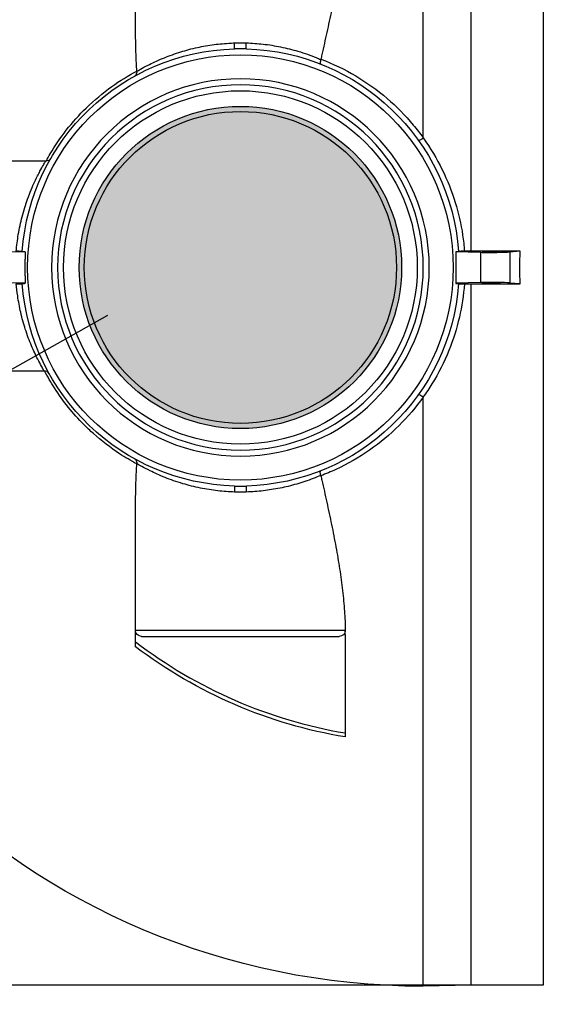
# Model space of a CAD drawing. Units: millimetres. Extents: x 1248 to 15614, y 3011 to 14356.
# Drawn here: x 3430 to 4268, y 4330 to 5908 of the extents above; entities that cross this region are included whole.
import ezdxf

# ---------------------------------------------------------------- set-up
doc = ezdxf.new("R2010")
doc.units = ezdxf.units.MM
doc.layers.add('DIMENSIONS', color=240, linetype='Continuous', lineweight=5)
doc.styles.add('SEACAD_Arial', font='arial.ttf')
doc.dimstyles.new('ECO', dxfattribs={"dimtxt": 125, "dimasz": 140, "dimexe": 70, "dimexo": 0, "dimgap": 35, "dimtad": 1, "dimdec": 0, "dimrnd": 10, "dimtxsty": 'SEACAD_Arial', "dimblk1": '_SE_FILLED', "dimblk2": '_SE_FILLED', "dimsah": 1, "dimcen": 70, "dimclrt": 2, "dimadec": 0, "dimazin": 0, "dimtfac": 0.5, "dimtdec": 0, "dimtmove": 0, "dimatfit": 3, "dimfxl": 1, "dimarcsym": 0})

# ---------------------------------------------------------------- blocks, each defined once
blk = doc.blocks.new('$ECO-TJ8000_TOP')
at = {"color": 0}
for p, q in [((1152, 207.7), (1152, 1152)), ((1228.8, 26), (1228.8, 1150.1)), ((1344, 1150.1), (1344, -1150.1)), ((691.2, 386.7), (691.2, 583)), ((547.4, 170.4), (383.9, 170.4)), ((1344.2, 76.8), (1344, 76.8)), ((514.5, 25), (447.5, 23.7)), ((514.5, 25), (514.5, 25)), ((514.5, 25), (514.5, 13.2)), ((1204.4, 25), (1204.4, 25.1)), ((1204.4, 25), (1204.4, -25.4)), ((1243.5, 23.8), (1204.4, 25)), ((1228.8, 26), (1218, 26)), ((1307, 26), (1228.8, 26)), ((1243.5, 23.8), (1243.5, -24.2)), ((1307, 26), (1290.6, 24.4)), ((1290.6, 24.4), (1290.6, -24.9)), ((514.5, -13.2), (514.5, -25.4)), ((514.5, -25.4), (447.5, -24.1)), ((514.5, -25.4), (514.5, -25.4)), ((1243.5, -24.2), (1204.4, -25.4)), ((1204.4, -25.4), (1204.4, -25.5)), ((1218, -26.3), (1228.8, -26.3)), ((1228.8, -26.3), (1307, -26.3)), ((1228.8, -1150.1), (1228.8, -26.3)), ((1307, -26.3), (1290.6, -24.9)), ((1344, -76.8), (1344.2, -76.8)), ((383.9, -165.6), (544.7, -165.6)), ((1152, -1152), (1152, -207.7)), ((691.2, -581.6), (691.2, -386.7)), ((1027.2, -581.6), (691.2, -581.6)), ((691.2, -607.9), (691.2, -581.6)), ((700.8, -591.2), (1017.6, -591.2)), ((1027.2, -588.5), (1027.2, -752.5)), ((1228.8, -1150.1), (1152, -1152)), ((1344, -1150.1), (1228.8, -1150.1))]:
    blk.add_line(p, q, dxfattribs=at)
for radius in [340.8, 283.2]:
    blk.add_circle((859.2, 0), radius, dxfattribs=at)
at = {"color": 0, "extrusion": (2.24402e-16, -2.37116e-33, -1)}
blk.add_circle((-859.2, 0), 302.4, dxfattribs=at)
at = {"color": 0, "extrusion": (2.24402e-16, -2.02904e-33, -1)}
blk.add_circle((-859.2, 0), 292.8, dxfattribs=at)
at = {"color": 0, "extrusion": (2.24402e-16, 0, -1)}
blk.add_arc((-1152, 0), 1152, 270, 90, dxfattribs=at)
at = {"color": 0, "extrusion": (2.24402e-16, -2.21867e-31, -1)}
blk.add_arc((-859.2, 0), 350.4, 4.1607, 88.4213, dxfattribs=at)
at = {"color": 0, "extrusion": (2.24402e-16, -5.16149e-32, -1)}
blk.add_arc((-859.2, 0), 350.4, 91.5787, 175.8315, dxfattribs=at)
at = {"color": 0, "extrusion": (2.24402e-16, 3.32801e-31, -1)}
blk.add_arc((-547.4, 180), 9.6, 209.9968, 270, dxfattribs=at)
at = {"color": 0, "extrusion": (2.24402e-16, 3.23556e-32, -1)}
blk.add_arc((-859.2, 0), 350.4, 271.5787, 355.7777, dxfattribs=at)
at = {"color": 0, "extrusion": (2.24402e-16, -1.29422e-31, -1)}
blk.add_arc((-859.2, 0), 350.4, 184.2298, 268.4213, dxfattribs=at)
at = {"color": 0}
for centre, radius, start, end in [((544.7, -175.2), 9.6, 29.1249, 90), ((1152, 0), 756.4, 232.4708, 260.5038)]:
    blk.add_arc(centre, radius, start, end, dxfattribs=at)
at = {"color": 0, "extrusion": (2.24402e-16, -9.43745e-31, -1)}
blk.add_arc((-700.8, -581.6), 9.6, 270, 0, dxfattribs=at)
at = {"color": 0, "extrusion": (2.24402e-16, 8.01187e-31, -1)}
blk.add_arc((-1017.6, -581.6), 9.6, 185.109, 270, dxfattribs=at)
at = {"color": 0, "extrusion": (2.24402e-16, -6.65601e-31, -1)}
blk.add_arc((-1152, 0), 762.8, 279.4164, 307.1634, dxfattribs=at)
at = {"color": 0}
for centre, major_axis, ratio, start_param, end_param in [((849.3, 359.9), (0.26, -9.6), 0.055825, 0, 1.569258), ((1261, 25.2), (-14.4, 0), 0.049563, -4.712389, 1.570796), ((1261, -25.6), (-33.6, 0), 0.047827, -2.650872, -1.023081), ((869.1, -359.9), (-0.26, 9.6), 0.055825, 0, 1.569258)]:
    blk.add_ellipse(centre, major_axis=major_axis, ratio=ratio, start_param=start_param, end_param=end_param, dxfattribs=at)
at = {"color": 0, "extrusion": (1.7033e-19, 6.18007e-18, -1)}
for centre, major_axis in [((869.1, 359.9), (-0.26, -9.6)), ((849.3, -359.9), (0.26, 9.6))]:
    blk.add_ellipse(centre, major_axis=major_axis, ratio=0.055825, start_param=0, end_param=1.569258, dxfattribs=at)
at = {"color": 0, "extrusion": (2.24402e-16, 2.83442e-28, -1)}
blk.add_ellipse((1261, 25.2), major_axis=(-33.6, 0), ratio=0.049563, start_param=-2.650872, end_param=-1.023081, dxfattribs=at)
at = {"color": 0, "extrusion": (3.70016e-16, 6.40625e-30, -1)}
blk.add_ellipse((1921.4, 0), major_axis=(0, -1150.1), ratio=0.534314, start_param=1.547906, end_param=1.593376, dxfattribs=at)
at = {"color": 0, "extrusion": (2.24402e-16, -1.97661e-28, -1)}
blk.add_ellipse((1261, -25.6), major_axis=(-14.4, 0), ratio=0.047827, start_param=-4.712389, end_param=1.570796, dxfattribs=at)
at = {"color": 0}
for points, knots in [([(1027.2, 583), (1027.1, 573), (1026.6, 562.7), (1025.2, 541.3), (1024.2, 530.1), (1021.5, 507.4), (1020, 495.8), (1016.4, 472.4), (1014.4, 460.5), (1010, 436.7), (1007.7, 424.7), (1002.8, 400.7), (1000.2, 388.6), (995, 364.8), (992.3, 352.9), (989.1, 338.7), (988.6, 336.3), (988, 333.9)], [1.160793, 1.160793, 1.160793, 1.160793, 37.370809, 37.370809, 74.741617, 74.741617, 112.112426, 112.112426, 149.483234, 149.483234, 186.854043, 186.854043, 224.224851, 224.224851, 261.59566, 261.59566, 269.347622, 269.347622, 269.347622, 269.347622]), ([(693.3, 314.8), (692.8, 323.5), (692.4, 332.3), (691.6, 352.9), (691.4, 364.8), (691.2, 380), (691.2, 383.4), (691.2, 386.7)], [9.074136, 9.074136, 9.074136, 9.074136, 37.370809, 37.370809, 74.741617, 74.741617, 85.185558, 85.185558, 85.185558, 85.185558]), ([(693.3, 314.4), (694.7, 315.2), (696.7, 316.4), (699.4, 317.9), (702.6, 319.7), (706.5, 321.8), (711.2, 324.2), (717.7, 327.5), (725.6, 331.3), (734.6, 335), (742.4, 338.3), (751, 341.5), (760.4, 344.5), (768.7, 347.2), (777.6, 349.7), (787, 351.8), (795.6, 353.8), (804.5, 355.5), (813.7, 356.8), (822.4, 358), (831.3, 358.9), (840.4, 359.4), (843.5, 359.6), (846.7, 359.8), (849.8, 359.9)], [-585.030577, -585.030577, -585.030577, -585.030577, -555.866604, -555.866604, -555.866604, -522.090348, -522.090348, -522.090348, -475.94044, -475.94044, -475.94044, -436.411901, -436.411901, -436.411901, -401.462679, -401.462679, -401.462679, -369.563931, -369.563931, -369.563931, -339.522964, -339.522964, -339.522964, -329.07184, -329.07184, -329.07184, -329.07184]), ([(868.9, 350.3), (865.6, 350.4), (862.3, 350.4), (855.9, 350.4), (852.7, 350.4), (849.5, 350.3)], [0, 0, 0, 0, 10.536486, 10.536486, 20.676291, 20.676291, 20.676291, 20.676291]), ([(849.8, 359.9), (852.9, 360), (856, 360), (862.2, 360), (865.4, 360), (868.6, 359.9)], [-20.676291, -20.676291, -20.676291, -20.676291, -10.536486, -10.536486, 0, 0, 0, 0]), ([(868.6, 359.9), (877.6, 359.6), (886.6, 359), (895.4, 358), (905.1, 356.9), (914.5, 355.4), (923.5, 353.5), (933.3, 351.5), (942.6, 349.2), (951.3, 346.6), (962, 343.4), (971.8, 339.9), (980.6, 336.4), (983.1, 335.3), (985.5, 334.3), (987.9, 333.3)], [-308.395492, -308.395492, -308.395492, -308.395492, -278.430899, -278.430899, -278.430899, -245.651636, -245.651636, -245.651636, -210.167282, -210.167282, -210.167282, -166.87341, -166.87341, -166.87341, -154.433761, -154.433761, -154.433761, -154.433761]), ([(987.9, 333.3), (987.6, 332.3), (987.4, 331.3), (987.1, 329.4), (987.1, 328.5), (987.2, 327.3), (987.3, 326.8), (987.7, 326.1), (987.9, 325.9), (988.2, 325.8), (988.2, 325.8), (988.2, 325.8)], [0, 0, 0, 0, 3.552284, 3.552284, 7.630898, 7.630898, 10.827462, 10.827462, 14.084835, 14.084835, 14.089988, 14.089988, 14.089988, 14.089988]), ([(988, 333.9), (1007.4, 326.6), (1026.1, 317.5), (1044, 306.9), (1061.6, 296.5), (1078.4, 284.4), (1094, 271), (1109.2, 258), (1123.3, 243.7), (1136.1, 228.3), (1141.7, 221.6), (1147, 214.8), (1152, 207.7)], [2278.568077, 2278.568077, 2278.568077, 2278.568077, 2345.769444, 2345.769444, 2345.769444, 2411.899925, 2411.899925, 2411.899925, 2476.049765, 2476.049765, 2476.049765, 2503.682163, 2503.682163, 2503.682163, 2503.682163]), ([(547.9, 170.4), (550, 174.3), (552.2, 178.3), (562.3, 195.3), (571, 207.9), (590.2, 232.5), (600.9, 244.4), (625.1, 268.1), (638.9, 279.6), (666.1, 299.2), (679.5, 307.5), (693.3, 314.8)], [2286.035474, 2286.035474, 2286.035474, 2286.035474, 2300.346525, 2300.346525, 2349.158349, 2349.158349, 2400.390563, 2400.390563, 2458.157279, 2458.157279, 2509.040883, 2509.040883, 2509.040883, 2509.040883]), ([(693.3, 314.4), (693.4, 313.2), (693.2, 312.2), (692.7, 310.1), (692.2, 309.2), (691, 307.6), (690.3, 307), (689.4, 306.5), (689.4, 306.5), (689.4, 306.5)], [-12.131855, -12.131855, -12.131855, -12.131855, -8.263319, -8.263319, -4.185686, -4.185686, 0, 0, 0.005223, 0.005223, 0.005223, 0.005223]), ([(1144.3, 203.7), (1144.3, 203.7), (1144.3, 203.7), (1144.3, 203.7), (1144.3, 203.7), (1144.3, 203.7), (1144.3, 203.7), (1144.3, 203.7), (1144.3, 203.7), (1144.4, 203.6), (1144.4, 203.6), (1144.5, 203.6), (1144.5, 203.6), (1144.7, 203.6), (1144.9, 203.6), (1145.6, 203.8), (1146.3, 204.1), (1147.8, 204.9), (1148.7, 205.4), (1150.4, 206.5), (1151.2, 207), (1151.9, 207.5)], [-14.484553, -14.484553, -14.484553, -14.484553, -14.479755, -14.479755, -14.360725, -14.360725, -14.241739, -14.241739, -14.003764, -14.003764, -13.527799, -13.527799, -12.575737, -12.575737, -10.670552, -10.670552, -6.764006, -6.764006, -2.857583, -2.857583, 0, 0, 0, 0]), ([(1152, 207.7), (1152, 207.7), (1152, 207.6), (1152, 207.6), (1152, 207.5), (1151.9, 207.5), (1151.9, 207.5), (1151.9, 207.5), (1151.9, 207.5), (1151.9, 207.5)], [0, 0, 0, 0, 0.135581, 0.135581, 0.2147129, 0.2147129, 0.2444217, 0.2444217, 0.2565108, 0.2565108, 0.2565108, 0.2565108]), ([(1151.9, 207.5), (1163.5, 191.4), (1173.7, 174.4), (1182.4, 156.7), (1190.7, 139.8), (1197.7, 122.3), (1203.3, 104.3), (1208.5, 87.2), (1212.5, 69.6), (1215.1, 51.8), (1216.4, 43.2), (1217.4, 34.6), (1218, 26)], [358.050242, 358.050242, 358.050242, 358.050242, 420.730232, 420.730232, 420.730232, 480.193918, 480.193918, 480.193918, 536.875253, 536.875253, 536.875253, 564.210103, 564.210103, 564.210103, 564.210103]), ([(500.2, 25.9), (501, 35.1), (502.1, 44.1), (503.5, 52.8), (505.2, 62.7), (507.2, 72.2), (509.5, 81.2), (512.2, 91.3), (515.1, 100.8), (518.3, 109.5), (522.1, 120.1), (526.1, 129.6), (529.9, 137.7), (532.8, 144.1), (535.7, 149.6), (538.2, 154.2), (540.3, 158.2), (542.2, 161.5), (543.6, 164), (544.9, 166.3), (545.9, 167.9), (546.6, 169), (547.1, 169.9), (547.4, 170.4), (547.4, 170.4)], [-294.907797, -294.907797, -294.907797, -294.907797, -264.267155, -264.267155, -264.267155, -229.824469, -229.824469, -229.824469, -191.128667, -191.128667, -191.128667, -144.187116, -144.187116, -144.187116, -107.634645, -107.634645, -107.634645, -76.299398, -76.299398, -76.299398, -48.868302, -48.868302, -48.868302, -25.095518, -25.095518, -25.095518, -25.095518]), ([(509.7, 25.4), (509.7, 25.5), (509.7, 25.5), (509.4, 25.6), (509.2, 25.6), (508.4, 25.7), (507.7, 25.7), (506, 25.8), (505, 25.9), (502.7, 25.9), (501.5, 25.9), (500.2, 25.9)], [-15.73789, -15.73789, -15.73789, -15.73789, -13.644939, -13.644939, -11.55975, -11.55975, -7.68314, -7.68314, -3.852706, -3.852706, 0, 0, 0, 0]), ([(514.5, 25), (514.3, 25), (514.2, 25), (513.7, 25), (513.4, 25), (513, 25.1), (512.7, 25.1), (512.3, 25.1), (512.1, 25.1), (511.7, 25.1), (511.5, 25.1), (511.1, 25.2), (511, 25.2), (510.7, 25.2), (510.6, 25.2), (510.3, 25.3), (510.2, 25.3), (510, 25.3), (510, 25.3), (509.8, 25.3), (509.8, 25.4), (509.7, 25.4), (509.7, 25.4), (509.7, 25.4)], [-9.903785, -9.903785, -9.903785, -9.903785, -9.256746, -9.256746, -8.33085, -8.33085, -7.404955, -7.404955, -6.479851, -6.479851, -5.554747, -5.554747, -4.629643, -4.629643, -3.704539, -3.704539, -2.778404, -2.778404, -1.852269, -1.852269, -0.926135, -0.926135, 0, 0, 0, 0]), ([(1208.7, 25.5), (1208.7, 25.5), (1208.7, 25.4), (1208.6, 25.4), (1208.6, 25.4), (1208.4, 25.4), (1208.4, 25.3), (1208.2, 25.3), (1208.1, 25.3), (1207.8, 25.3), (1207.7, 25.3), (1207.4, 25.2), (1207.2, 25.2), (1206.9, 25.2), (1206.7, 25.2), (1206.3, 25.2), (1206.1, 25.1), (1205.7, 25.1), (1205.4, 25.1), (1205, 25.1), (1204.7, 25.1), (1204.4, 25.1), (1204.4, 25.1), (1204.4, 25.1)], [0, 0, 0, 0, 0.926131, 0.926131, 1.852263, 1.852263, 2.778394, 2.778394, 3.704526, 3.704526, 4.629628, 4.629628, 5.55473, 5.55473, 6.479832, 6.479832, 7.404934, 7.404934, 8.330834, 8.330834, 9.256733, 9.256733, 9.333457, 9.333457, 9.333457, 9.333457]), ([(1218, 26), (1216.8, 26), (1215.6, 25.9), (1213.3, 25.9), (1212.3, 25.9), (1210.5, 25.8), (1209.8, 25.7), (1208.9, 25.6), (1208.7, 25.5), (1208.7, 25.5)], [-15.505021, -15.505021, -15.505021, -15.505021, -11.694143, -11.694143, -7.806125, -7.806125, -3.912636, -3.912636, 0, 0, 0, 0]), ([(514.5, -13.2), (514.5, -8.7), (514.4, -4.3), (514.4, 0), (514.4, 4.3), (514.5, 8.7), (514.5, 13.2)], [-13.488437, -13.488437, -13.488437, -13.488437, 0, 0, 0, 13.488437, 13.488437, 13.488437, 13.488437]), ([(500.3, -26.3), (501.5, -26.3), (502.8, -26.3), (505, -26.3), (506.1, -26.2), (507.8, -26.1), (508.5, -26.1), (509.5, -26), (509.8, -25.9), (509.8, -25.8)], [-15.769904, -15.769904, -15.769904, -15.769904, -11.88056, -11.88056, -8.025424, -8.025424, -4.063111, -4.063111, 0, 0, 0, 0]), ([(544.7, -165.6), (544.7, -165.6), (544.4, -165), (543.7, -163.9), (543, -162.6), (541.9, -160.7), (540.4, -158.1), (538.8, -155.2), (536.8, -151.4), (534.5, -146.9), (531.5, -141), (528, -133.7), (524.6, -125.4), (521.2, -117.5), (517.8, -108.5), (514.7, -98.7), (512, -90.4), (509.5, -81.4), (507.4, -71.9), (505.4, -63.5), (503.8, -54.7), (502.5, -45.6), (501.6, -39.3), (500.8, -32.8), (500.3, -26.3)], [-616.272943, -616.272943, -616.272943, -616.272943, -589.650448, -589.650448, -589.650448, -560.593514, -560.593514, -560.593514, -527.273641, -527.273641, -527.273641, -483.501136, -483.501136, -483.501136, -441.799355, -441.799355, -441.799355, -406.261653, -406.261653, -406.261653, -374.612331, -374.612331, -374.612331, -352.709838, -352.709838, -352.709838, -352.709838]), ([(509.8, -25.8), (509.7, -25.8), (509.8, -25.8), (509.8, -25.7), (509.9, -25.7), (510, -25.7), (510.1, -25.7), (510.3, -25.6), (510.4, -25.6), (510.6, -25.6), (510.7, -25.6), (511, -25.6), (511.2, -25.6), (511.5, -25.5), (511.7, -25.5), (512.1, -25.5), (512.3, -25.5), (512.8, -25.5), (513, -25.5), (513.5, -25.4), (513.7, -25.4), (514.2, -25.4), (514.4, -25.4), (514.5, -25.4)], [0, 0, 0, 0, 0.926012, 0.926012, 1.852024, 1.852024, 2.778036, 2.778036, 3.704047, 3.704047, 4.62914, 4.62914, 5.554232, 5.554232, 6.479324, 6.479324, 7.404416, 7.404416, 8.330395, 8.330395, 9.256374, 9.256374, 9.871955, 9.871955, 9.871955, 9.871955]), ([(1218, -26.3), (1216.6, -44.4), (1213.9, -62.3), (1209.8, -79.9), (1205.6, -98.1), (1200, -115.9), (1193, -133.1), (1185.5, -151.7), (1176.4, -169.6), (1165.9, -186.6), (1161.5, -193.7), (1156.8, -200.7), (1151.9, -207.5)], [619.157233, 619.157233, 619.157233, 619.157233, 676.205642, 676.205642, 676.205642, 735.057289, 735.057289, 735.057289, 798.329325, 798.329325, 798.329325, 824.940448, 824.940448, 824.940448, 824.940448]), ([(1204.4, -25.5), (1204.4, -25.5), (1204.4, -25.5), (1204.7, -25.5), (1204.9, -25.5), (1205.4, -25.5), (1205.6, -25.5), (1206.1, -25.5), (1206.3, -25.5), (1206.7, -25.6), (1206.9, -25.6), (1207.2, -25.6), (1207.4, -25.6), (1207.7, -25.6), (1207.8, -25.7), (1208, -25.7), (1208.1, -25.7), (1208.3, -25.7), (1208.4, -25.7), (1208.5, -25.8), (1208.6, -25.8), (1208.6, -25.8), (1208.6, -25.8), (1208.6, -25.8)], [-9.300804, -9.300804, -9.300804, -9.300804, -9.256363, -9.256363, -8.33038, -8.33038, -7.404397, -7.404397, -6.479306, -6.479306, -5.554216, -5.554216, -4.629125, -4.629125, -3.704035, -3.704035, -2.778026, -2.778026, -1.852017, -1.852017, -0.926009, -0.926009, 0, 0, 0, 0]), ([(1208.6, -25.9), (1208.6, -25.9), (1208.9, -26), (1209.8, -26.1), (1210.5, -26.1), (1212.2, -26.2), (1213.2, -26.2), (1215.5, -26.3), (1216.7, -26.3), (1218, -26.3)], [-15.504546, -15.504546, -15.504546, -15.504546, -11.696291, -11.696291, -7.808387, -7.808387, -3.913752, -3.913752, 0, 0, 0, 0]), ([(693.3, -314.8), (683.8, -309.8), (674.6, -304.3), (650.9, -288.8), (636.9, -278), (618.6, -261.6), (613.6, -256.9), (599.8, -243.1), (591.4, -233.7), (575.6, -214), (568.2, -203.8), (555.6, -184.2), (550.3, -175), (545.3, -165.6)], [2286.351744, 2286.351744, 2286.351744, 2286.351744, 2321.129979, 2321.129979, 2378.248342, 2378.248342, 2400.390061, 2400.390061, 2440.840229, 2440.840229, 2481.290398, 2481.290398, 2515.077512, 2515.077512, 2515.077512, 2515.077512]), ([(1144.3, -203.7), (1144.3, -203.7), (1144.3, -203.7), (1144.3, -203.7), (1144.3, -203.7), (1144.3, -203.7), (1144.3, -203.7), (1144.3, -203.7), (1144.3, -203.7), (1144.4, -203.6), (1144.4, -203.6), (1144.4, -203.6), (1144.5, -203.6), (1144.7, -203.6), (1144.8, -203.6), (1145.4, -203.7), (1145.9, -203.9), (1147.2, -204.6), (1148, -205), (1149.9, -206.1), (1150.9, -206.8), (1151.9, -207.5)], [-14.372321, -14.372321, -14.372321, -14.372321, -14.367599, -14.367599, -14.263925, -14.263925, -14.160645, -14.160645, -13.954084, -13.954084, -13.54095, -13.54095, -12.714596, -12.714596, -11.061184, -11.061184, -7.748704, -7.748704, -3.871947, -3.871947, 0.004722, 0.004722, 0.004722, 0.004722]), ([(1152, -207.7), (1140.3, -224), (1127.4, -239.3), (1113.2, -253.3), (1098.6, -267.8), (1082.9, -281), (1066.1, -292.7), (1049, -304.6), (1030.8, -315.1), (1012, -323.8), (1004.1, -327.5), (996.1, -330.8), (988, -333.9)], [2297.105287, 2297.105287, 2297.105287, 2297.105287, 2360.896611, 2360.896611, 2360.896611, 2426.724863, 2426.724863, 2426.724863, 2494.087061, 2494.087061, 2494.087061, 2522.218517, 2522.218517, 2522.218517, 2522.218517]), ([(1151.9, -207.5), (1151.9, -207.5), (1151.9, -207.5), (1152, -207.5), (1152, -207.5), (1152, -207.6), (1152, -207.6), (1152, -207.7), (1152, -207.7), (1152, -207.7)], [174.268907, 174.268907, 174.268907, 174.268907, 174.428276, 174.428276, 174.854686, 174.854686, 175.392207, 175.392207, 176.054339, 176.054339, 176.054339, 176.054339]), ([(689.4, -306.5), (689.4, -306.5), (689.4, -306.5), (690.3, -307), (691, -307.6), (692.2, -309.2), (692.7, -310.1), (693.2, -312.2), (693.4, -313.2), (693.3, -314.4)], [-0.005222, -0.005222, -0.005222, -0.005222, 0, 0, 4.196101, 4.196101, 8.253656, 8.253656, 12.131583, 12.131583, 12.131583, 12.131583]), ([(691.2, -386.7), (691.2, -383.3), (691.2, -379.8), (691.4, -364.4), (691.7, -352.6), (692.4, -332.2), (692.8, -323.4), (693.3, -314.8)], [212.14174, 212.14174, 212.14174, 212.14174, 222.982665, 222.982665, 260.146443, 260.146443, 288.236386, 288.236386, 288.236386, 288.236386]), ([(849.8, -359.9), (840.8, -359.6), (831.8, -359), (823.1, -358), (813.5, -356.9), (804.2, -355.4), (795.3, -353.6), (785.4, -351.6), (776, -349.2), (767.2, -346.6), (756.8, -343.5), (747.3, -340.1), (738.7, -336.7), (729.4, -333), (721.3, -329.3), (714.5, -325.9), (709.2, -323.3), (704.8, -320.9), (701.2, -318.9), (698.2, -317.3), (695.9, -315.9), (694.2, -314.9), (693.9, -314.7), (693.6, -314.6), (693.3, -314.4)], [-309.164422, -309.164422, -309.164422, -309.164422, -279.330339, -279.330339, -279.330339, -246.922112, -246.922112, -246.922112, -211.073234, -211.073234, -211.073234, -169.096581, -169.096581, -169.096581, -123.67251, -123.67251, -123.67251, -88.439181, -88.439181, -88.439181, -59.045521, -59.045521, -59.045521, -53.205852, -53.205852, -53.205852, -53.205852]), ([(987.9, -333.3), (987.6, -332.3), (987.4, -331.3), (987.1, -329.4), (987.1, -328.5), (987.2, -327.3), (987.3, -326.8), (987.7, -326.1), (987.9, -325.9), (988.2, -325.8), (988.2, -325.8), (988.2, -325.8)], [0, 0, 0, 0, 3.554183, 3.554183, 7.642932, 7.642932, 10.825, 10.825, 14.084836, 14.084836, 14.089989, 14.089989, 14.089989, 14.089989]), ([(987.9, -333.3), (980.2, -336.6), (971.6, -340), (962.1, -343.2), (953.9, -345.9), (945.1, -348.5), (935.7, -350.8), (927.2, -352.9), (918.2, -354.7), (908.9, -356.1), (900.3, -357.5), (891.4, -358.5), (882.3, -359.2), (877.8, -359.5), (873.2, -359.7), (868.6, -359.9)], [-483.802496, -483.802496, -483.802496, -483.802496, -443.090819, -443.090819, -443.090819, -407.692009, -407.692009, -407.692009, -375.233461, -375.233461, -375.233461, -345.091676, -345.091676, -345.091676, -329.84077, -329.84077, -329.84077, -329.84077]), ([(988, -333.9), (988.6, -336.3), (989.1, -338.6), (992.3, -352.6), (994.9, -364.4), (1000.1, -388.2), (1002.7, -400.2), (1007.6, -424), (1009.9, -436), (1014.2, -459.7), (1016.3, -471.5), (1019.8, -494.8), (1021.4, -506.4), (1024, -529), (1025.1, -540.1), (1026.6, -561.4), (1027, -571.7), (1027.2, -581.6)], [29.615971, 29.615971, 29.615971, 29.615971, 37.163778, 37.163778, 74.327555, 74.327555, 111.491333, 111.491333, 148.65511, 148.65511, 185.818888, 185.818888, 222.982665, 222.982665, 260.146443, 260.146443, 296.150579, 296.150579, 296.150579, 296.150579]), ([(849.5, -350.3), (852.8, -350.4), (856.1, -350.4), (862.5, -350.4), (865.7, -350.4), (868.9, -350.3)], [0, 0, 0, 0, 10.535868, 10.535868, 20.676291, 20.676291, 20.676291, 20.676291]), ([(868.6, -359.9), (865.5, -360), (862.4, -360), (856.2, -360), (853, -360), (849.8, -359.9)], [-20.676291, -20.676291, -20.676291, -20.676291, -10.535868, -10.535868, 0, 0, 0, 0])]:
    blk.add_open_spline(points, degree=3, knots=knots, dxfattribs=at)
for points in [[(988, 333.9), (988, 333.7), (987.9, 333.5), (987.9, 333.3)], [(693.3, 314.4), (693.3, 314.5), (693.3, 314.7), (693.3, 314.8)], [(693.3, -314.8), (693.3, -314.7), (693.3, -314.5), (693.3, -314.4)], [(987.9, -333.3), (987.9, -333.5), (988, -333.7), (988, -333.9)], [(1027.2, -588.5), (1027.2, -586.2), (1027.2, -583.9), (1027.2, -581.6)]]:
    blk.add_open_spline(points, degree=3, dxfattribs=at)
blk = doc.blocks.new('_SE_FILLED')
at = {"color": 0}
blk.add_line((0, 0), (-1, 0), dxfattribs=at)
blk.add_solid([(0, 0), (-1, -0.1665), (-1, 0.1665), (0, 0)], dxfattribs=at)
blk = doc.blocks.new('*D62')
at = {"layer": 'DIMENSIONS', "color": 0, "lineweight": -2, "transparency": 16777216}
for p, q in [((2924.2, 5511), (2924.2, 3511)), ((5612.4, 5511), (5612.4, 3511)), ((3064.2, 3581), (5472.4, 3581))]:
    blk.add_line(p, q, dxfattribs=at)
at = {"layer": 'DIMENSIONS', "color": 0, "lineweight": -2, "transparency": 16777216, "xscale": 140, "yscale": 140, "zscale": 140, "rotation": 180}
blk.add_blockref('_SE_FILLED', (2924.2, 3581), dxfattribs=at)
at = {"layer": 'DIMENSIONS', "color": 0, "lineweight": -2, "transparency": 16777216, "xscale": 140, "yscale": 140, "zscale": 140}
blk.add_blockref('_SE_FILLED', (5612.4, 3581), dxfattribs=at)
at = {"layer": 'DIMENSIONS', "color": 2, "transparency": 16777216, "insert": (4268.3, 3679.8), "char_height": 125, "attachment_point": 5, "style": 'SEACAD_Arial'}
blk.add_mtext('2690', dxfattribs=at)
blk = doc.blocks.new('*D44')
at = {"layer": 'DIMENSIONS', "color": 0, "lineweight": -2, "transparency": 16777216}
for p, q in [((2424.2, 5511), (2424.2, 3261.4)), ((8114.2, 5511), (8114.2, 3261.4)), ((7974.2, 3331.4), (2564.2, 3331.4))]:
    blk.add_line(p, q, dxfattribs=at)
at = {"layer": 'DIMENSIONS', "color": 0, "lineweight": -2, "transparency": 16777216, "xscale": 140, "yscale": 140, "zscale": 140, "rotation": 180}
blk.add_blockref('_SE_FILLED', (2424.2, 3331.4), dxfattribs=at)
at = {"layer": 'DIMENSIONS', "color": 0, "lineweight": -2, "transparency": 16777216, "xscale": 140, "yscale": 140, "zscale": 140}
blk.add_blockref('_SE_FILLED', (8114.2, 3331.4), dxfattribs=at)
at = {"layer": 'DIMENSIONS', "color": 2, "transparency": 16777216, "insert": (5269.2, 3430.2), "char_height": 125, "attachment_point": 5, "style": 'SEACAD_Arial'}
blk.add_mtext('5690', dxfattribs=at)
blk = doc.blocks.new('*D45')
at = {"layer": 'DIMENSIONS', "color": 0, "lineweight": -2, "transparency": 16777216}
for p, q in [((2324.2, 5511), (2324.2, 3011.4)), ((8214.2, 5511), (8214.2, 3011.4)), ((2464.2, 3081.4), (8074.2, 3081.4))]:
    blk.add_line(p, q, dxfattribs=at)
at = {"layer": 'DIMENSIONS', "color": 0, "lineweight": -2, "transparency": 16777216, "xscale": 140, "yscale": 140, "zscale": 140, "rotation": 180}
blk.add_blockref('_SE_FILLED', (2324.2, 3081.4), dxfattribs=at)
at = {"layer": 'DIMENSIONS', "color": 0, "lineweight": -2, "transparency": 16777216, "xscale": 140, "yscale": 140, "zscale": 140}
blk.add_blockref('_SE_FILLED', (8214.2, 3081.4), dxfattribs=at)
at = {"layer": 'DIMENSIONS', "color": 2, "transparency": 16777216, "insert": (5269.2, 3180.2), "char_height": 125, "attachment_point": 5, "style": 'SEACAD_Arial'}
blk.add_mtext('5890', dxfattribs=at)
blk = doc.blocks.new('*D65')
at = {"layer": 'DIMENSIONS', "color": 0, "lineweight": -2, "transparency": 16777216}
for p, q in [((4268.2, 6661.1), (2004.2, 6661.1)), ((2074.2, 6521.1), (2074.2, 4501)), ((4268.4, 4361), (2004.2, 4361))]:
    blk.add_line(p, q, dxfattribs=at)
at = {"layer": 'DIMENSIONS', "color": 0, "lineweight": -2, "transparency": 16777216, "xscale": 140, "yscale": 140, "zscale": 140}
for p, rotation in [((2074.2, 6661.1), 90), ((2074.2, 4361), 270)]:
    blk.add_blockref('_SE_FILLED', p, dxfattribs=dict(at, rotation=rotation))
at = {"layer": 'DIMENSIONS', "color": 2, "transparency": 16777216, "insert": (1975.4, 5511), "char_height": 125, "attachment_point": 5, "rotation": 90, "style": 'SEACAD_Arial'}
blk.add_mtext('2300', dxfattribs=at)
blk = doc.blocks.new('PE_SLAB')
h = blk.add_hatch(color=256)
h.dxf.hatch_style = 1
h.paths.add_polyline_path([(-2115.6, 6292.1, 1), (-1599.2, 6292.1, 1)])
h.paths.add_polyline_path([(-1607.4, 6292.1, -1), (-2107.4, 6292.1, -1)], flags=16)
at = {"transparency": 33554559}
h = blk.add_hatch(color=256, dxfattribs=at)
h.dxf.hatch_style = 1
h.paths.add_polyline_path([(-2107.4, 6292.1, 1), (-1607.4, 6292.1, 1)])
for radius in [258.2, 250]:
    blk.add_circle((-1857.4, 6292.1, -210), radius)

msp = doc.modelspace()

# ---------------------------------------------------------------- linework, layer by layer
at = {"elevation": 210}
msp.add_lwpolyline([(3570.7, 5433.9), (3167.2, 5206.9), (2549.8, 5206.9)], dxfattribs=at)

# ---------------------------------------------------------------- block references
for name, p in [('$ECO-TJ8000_TOP', (2924.2, 5511)), ('PE_SLAB', (5640.8, -781.1, 210))]:
    msp.add_blockref(name, p)

# ---------------------------------------------------------------- dimensions: what is measured, and where the dimension line sits
at = {"layer": 'DIMENSIONS'}
dim = msp.add_linear_dim(base=(2074.2, 4361), p1=(4268.2, 6661.1), p2=(4268.4, 4361), angle=90, dimstyle='ECO', override={"dimrnd": 5}, dxfattribs=at)
dim.commit()
dim.dimension.update_dxf_attribs({"geometry": '*D65', "text_midpoint": (1975.4, 5511)})
for base, p1, p2, picture, middle in [((8214.2, 3081.4), (2324.2, 5511), (8214.2, 5511), '*D45', (5269.2, 3180.2)), ((2424.2, 3331.4), (8114.2, 5511), (2424.2, 5511), '*D44', (5269.2, 3430.2)), ((5612.4, 3581), (2924.2, 5511), (5612.4, 5511), '*D62', (4268.3, 3679.8))]:
    dim = msp.add_linear_dim(base=base, p1=p1, p2=p2, dimstyle='ECO', override={"dimrnd": 5}, dxfattribs=at)
    dim.commit()
    dim.dimension.update_dxf_attribs({"geometry": picture, "text_midpoint": middle})

doc.saveas('drawing.dxf')
